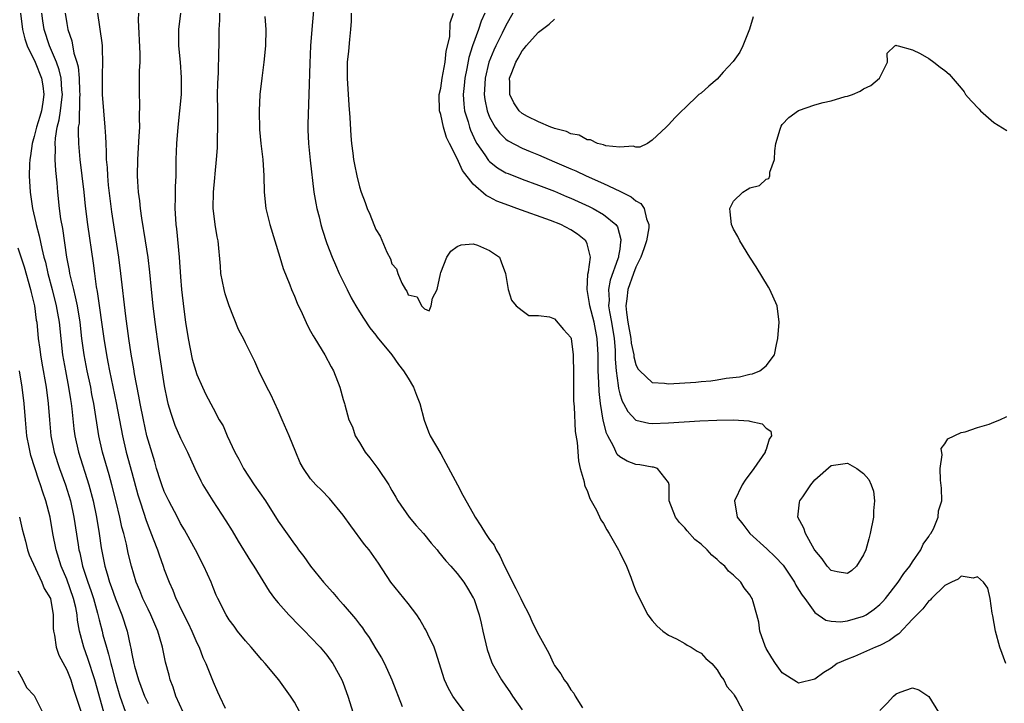
# Model space of a CAD drawing. Units: inches. Extents: x 2520000 to 2523000, y 1554000 to 1557000.
# Drawn here: x 2520191 to 2520312, y 1554084 to 1554168 of the extents above; entities that cross this region are included whole.
import ezdxf

# ---------------------------------------------------------------- set-up
doc = ezdxf.new("R2010")
doc.units = ezdxf.units.IN
doc.header["$MEASUREMENT"] = 0
doc.layers.add('LD25201554_2ft', color=84, linetype='Continuous')

msp = doc.modelspace()

# ---------------------------------------------------------------- linework, layer by layer
at = {"layer": 'LD25201554_2ft'}
for points, elevation in [([(2520191.34, 1554169), (2520191.55, 1554167), (2520191.85, 1554165.85), (2520192.14, 1554165), (2520193.11, 1554163), (2520193.92, 1554161), (2520194.07, 1554160.07), (2520194.21, 1554159), (2520194.08, 1554158.08), (2520193.91, 1554157), (2520193.71, 1554156.29), (2520193.3, 1554155), (2520193, 1554153.84), (2520192.74, 1554153), (2520192.54, 1554151.46), (2520192.45, 1554151), (2520192.42, 1554150.42), (2520192.4, 1554149), (2520192.5, 1554147), (2520192.79, 1554145), (2520193.22, 1554143.22), (2520193.26, 1554143), (2520193.63, 1554141.63), (2520193.94, 1554140.06), (2520194.21, 1554139), (2520194.38, 1554138.38), (2520194.68, 1554137), (2520195.21, 1554135), (2520195.71, 1554133), (2520195.88, 1554132.12), (2520196.07, 1554131), (2520196.5, 1554127), (2520196.84, 1554125), (2520197.24, 1554123), (2520197.48, 1554121.48), (2520197.57, 1554121), (2520197.65, 1554120.35), (2520197.89, 1554117.89), (2520198, 1554117), (2520198.44, 1554115), (2520199.74, 1554111), (2520200.27, 1554109), (2520200.68, 1554107), (2520201, 1554105), (2520201.25, 1554103.25), (2520201.69, 1554101), (2520201.96, 1554100.04), (2520202.27, 1554099), (2520202.48, 1554098.48), (2520203, 1554096.95), (2520203.8, 1554095), (2520204.45, 1554093), (2520204.8, 1554091.2), (2520204.88, 1554090.88), (2520205, 1554090.2), (2520205.25, 1554089), (2520205.34, 1554088.66), (2520205.83, 1554087), (2520206.58, 1554085), (2520207, 1554084.09)], 6708), ([(2520211.34, 1554083), (2520210.41, 1554085), (2520210.09, 1554086.09), (2520209.72, 1554087), (2520209.59, 1554087.59), (2520209.16, 1554089.16), (2520208.78, 1554091), (2520208.71, 1554091.29), (2520208.22, 1554093), (2520207.83, 1554093.83), (2520207.35, 1554095), (2520207, 1554095.67), (2520206.36, 1554097), (2520205.98, 1554097.98), (2520205.55, 1554099), (2520204.95, 1554101), (2520204.56, 1554102.56), (2520204.34, 1554103.67), (2520204.01, 1554105), (2520203.79, 1554105.79), (2520203.55, 1554107), (2520203.09, 1554108.91), (2520202.57, 1554111), (2520202.23, 1554112.23), (2520201.41, 1554115), (2520200.95, 1554117), (2520200.34, 1554121), (2520200.11, 1554122.11), (2520199.95, 1554123), (2520199.51, 1554125), (2520199.13, 1554127), (2520198.87, 1554129), (2520198.65, 1554131), (2520198.32, 1554133), (2520198.1, 1554134.1), (2520197.86, 1554135), (2520197.49, 1554136.51), (2520197.4, 1554137), (2520197.35, 1554137.35), (2520197.02, 1554139), (2520196.51, 1554142.51), (2520196.29, 1554143.71), (2520196.12, 1554145), (2520195.92, 1554147), (2520195.84, 1554148.16), (2520195.67, 1554149.67), (2520195.6, 1554151), (2520195.62, 1554152.38), (2520195.58, 1554153), (2520195.62, 1554153.62), (2520195.84, 1554155), (2520196.09, 1554155.91), (2520196.24, 1554157), (2520196.39, 1554158.39), (2520196.47, 1554159), (2520196.4, 1554159.6), (2520196.31, 1554161), (2520196.06, 1554162.06), (2520195.73, 1554163), (2520194.89, 1554165), (2520194.22, 1554167), (2520194.06, 1554168.06), (2520193.94, 1554169)], 6706), ([(2520196.8, 1554169), (2520197, 1554167.75), (2520197.14, 1554167), (2520197.62, 1554165.62), (2520197.89, 1554164.11), (2520198.24, 1554163), (2520198.4, 1554162.4), (2520198.53, 1554161), (2520198.58, 1554159.42), (2520198.61, 1554159), (2520198.57, 1554158.57), (2520198.52, 1554155.48), (2520198.43, 1554155), (2520198.4, 1554154.4), (2520198.44, 1554153), (2520198.61, 1554151), (2520199.11, 1554147), (2520199.29, 1554145.29), (2520199.57, 1554143), (2520200.26, 1554138.26), (2520200.42, 1554137), (2520200.64, 1554135.36), (2520200.76, 1554134.76), (2520201.55, 1554129), (2520201.88, 1554127), (2520202.07, 1554126.07), (2520202.27, 1554125), (2520203.09, 1554121.09), (2520203.85, 1554117), (2520204.33, 1554115), (2520205, 1554112.49), (2520205.76, 1554109.76), (2520205.99, 1554109), (2520206.49, 1554107.51), (2520206.72, 1554106.72), (2520207, 1554105.96), (2520207.65, 1554104.35), (2520208.16, 1554103), (2520208.36, 1554102.36), (2520208.85, 1554101), (2520209, 1554100.56), (2520209.59, 1554099), (2520210.04, 1554098.04), (2520210.42, 1554097), (2520210.63, 1554096.63), (2520211, 1554095.82), (2520211.95, 1554093.95), (2520212.39, 1554093), (2520213, 1554091.55), (2520213.28, 1554091), (2520213.75, 1554089.75), (2520214.13, 1554089), (2520214.85, 1554087.15), (2520215, 1554086.73), (2520215.53, 1554085.53), (2520215.81, 1554085), (2520216.49, 1554083.51)], 6704), ([(2520225.66, 1554083), (2520225, 1554084.25), (2520224.54, 1554085), (2520223.09, 1554087), (2520221.42, 1554089), (2520221, 1554089.47), (2520219.7, 1554091), (2520219, 1554091.79), (2520218.02, 1554093), (2520217.58, 1554093.58), (2520217, 1554094.37), (2520216.6, 1554095), (2520215.59, 1554097), (2520215.4, 1554097.4), (2520215, 1554098.37), (2520214.76, 1554099), (2520213.87, 1554101), (2520212.82, 1554103), (2520211.74, 1554105), (2520211.47, 1554105.47), (2520211, 1554106.25), (2520210.62, 1554107), (2520209.56, 1554109), (2520209, 1554110.15), (2520208.68, 1554111), (2520208.53, 1554111.47), (2520208.05, 1554113), (2520207.82, 1554113.82), (2520207, 1554116.49), (2520206.87, 1554117), (2520206.43, 1554119), (2520206.04, 1554121), (2520205.89, 1554121.89), (2520205.35, 1554124.65), (2520205.26, 1554125.26), (2520204.93, 1554127.07), (2520204.63, 1554129), (2520204.26, 1554131.74), (2520203.67, 1554137), (2520203.42, 1554139), (2520202.57, 1554144.57), (2520202.16, 1554147.84), (2520202.05, 1554149), (2520202.01, 1554150.01), (2520201.9, 1554151), (2520201.91, 1554151.91), (2520201.84, 1554153), (2520201.83, 1554153.83), (2520201.75, 1554155), (2520201.41, 1554159), (2520201.39, 1554161), (2520201.42, 1554161.42), (2520201.46, 1554163), (2520201.39, 1554164.61), (2520201.4, 1554165), (2520201.37, 1554165.37), (2520200.85, 1554169)], 6702), ([(2520205.82, 1554169), (2520205.81, 1554168.19), (2520205.99, 1554164.01), (2520205.98, 1554163), (2520205.92, 1554161.92), (2520205.93, 1554161), (2520205.9, 1554159), (2520205.96, 1554157.96), (2520205.9, 1554156.1), (2520205.94, 1554155), (2520205.89, 1554153.89), (2520205.7, 1554151), (2520205.68, 1554149), (2520205.7, 1554148.3), (2520205.79, 1554147), (2520205.94, 1554145.94), (2520206.02, 1554145), (2520206.19, 1554143.81), (2520206.67, 1554141), (2520206.97, 1554138.97), (2520207.17, 1554137.17), (2520207.38, 1554135), (2520207.59, 1554133), (2520207.83, 1554131), (2520208.28, 1554127.72), (2520209, 1554123.15), (2520209.36, 1554121.36), (2520209.45, 1554121), (2520209.79, 1554119.79), (2520210.31, 1554118.31), (2520211, 1554116.74), (2520211.87, 1554115), (2520212.74, 1554113), (2520213.49, 1554111.49), (2520213.76, 1554111), (2520214.99, 1554109), (2520216.57, 1554106.57), (2520217.33, 1554105.33), (2520218.07, 1554104.07), (2520219.6, 1554101.6), (2520220.01, 1554101), (2520221.9, 1554097.9), (2520222.57, 1554097), (2520223, 1554096.46), (2520224.3, 1554095), (2520225.63, 1554093.63), (2520226.28, 1554093), (2520227, 1554092.26), (2520228.19, 1554091), (2520229, 1554090.04), (2520229.74, 1554089), (2520230.83, 1554087), (2520231, 1554086.59), (2520231.57, 1554085), (2520231.8, 1554084.2), (2520232.19, 1554083)], 6700), ([(2520211.01, 1554169.01), (2520210.73, 1554167), (2520210.75, 1554165), (2520210.96, 1554163), (2520211.09, 1554161.09), (2520211.06, 1554159), (2520210.88, 1554157), (2520210.66, 1554155), (2520210.5, 1554153), (2520210.43, 1554151), (2520210.41, 1554149), (2520210.34, 1554147.66), (2520210.36, 1554146.36), (2520210.3, 1554145), (2520210.36, 1554144.36), (2520210.41, 1554143), (2520210.49, 1554142.49), (2520210.83, 1554139), (2520211, 1554136.58), (2520211.13, 1554135), (2520211.41, 1554132.59), (2520211.62, 1554131), (2520211.93, 1554129), (2520212.45, 1554126.45), (2520213, 1554124.57), (2520213.69, 1554123), (2520214.11, 1554122.11), (2520215, 1554120.41), (2520215.77, 1554119), (2520216.23, 1554118.23), (2520216.74, 1554117), (2520217.69, 1554115), (2520218.15, 1554114.15), (2520218.75, 1554113), (2520220.06, 1554111), (2520221.44, 1554109), (2520223, 1554106.51), (2520225, 1554103.67), (2520225.3, 1554103.3), (2520225.52, 1554103), (2520226.18, 1554102.18), (2520226.99, 1554101), (2520228.6, 1554099), (2520229.74, 1554097.74), (2520230.34, 1554097), (2520231, 1554096.28), (2520232.52, 1554094.52), (2520233, 1554093.84), (2520233.38, 1554093.38), (2520233.63, 1554093), (2520234.21, 1554092.22), (2520235, 1554090.82), (2520235.73, 1554089.72), (2520236.08, 1554089), (2520237, 1554087), (2520238.27, 1554083.73)], 6698), ([(2520246.39, 1554082.39), (2520245, 1554084.24), (2520244.48, 1554085), (2520243.94, 1554085.94), (2520243.46, 1554087), (2520242.4, 1554090.4), (2520242.17, 1554091), (2520241.4, 1554092.6), (2520241.15, 1554093.15), (2520241, 1554093.4), (2520240.42, 1554094.42), (2520240.05, 1554095), (2520239, 1554096.4), (2520236.85, 1554099), (2520235.33, 1554101.33), (2520234.18, 1554103), (2520233.64, 1554103.64), (2520231.93, 1554105.93), (2520231, 1554107.26), (2520229.3, 1554109.3), (2520228.32, 1554110.32), (2520227.62, 1554111), (2520227, 1554111.74), (2520226.12, 1554113), (2520225.71, 1554113.71), (2520225.16, 1554115), (2520224.36, 1554117), (2520223.5, 1554119), (2520223, 1554120.15), (2520222.11, 1554122.11), (2520221.6, 1554123), (2520220.62, 1554125), (2520220.15, 1554126.15), (2520219, 1554128.46), (2520218.82, 1554128.82), (2520218.11, 1554130.11), (2520217, 1554133.02), (2520216.49, 1554134.49), (2520216.36, 1554135), (2520215.95, 1554137), (2520215.9, 1554137.9), (2520215.61, 1554141), (2520215.49, 1554141.49), (2520215.26, 1554143), (2520215.03, 1554145.03), (2520215.06, 1554147), (2520215.23, 1554148.77), (2520215.26, 1554149.26), (2520215.44, 1554151), (2520215.54, 1554152.46), (2520215.56, 1554153), (2520215.56, 1554153.56), (2520215.6, 1554155), (2520215.57, 1554157), (2520215.56, 1554159), (2520215.58, 1554160.42), (2520215.66, 1554161.66), (2520215.69, 1554164.31), (2520215.73, 1554165), (2520215.77, 1554167), (2520215.83, 1554168.17), (2520215.82, 1554169)], 6696), ([(2520221.38, 1554168.62), (2520221.48, 1554167), (2520221.45, 1554165), (2520221.25, 1554163), (2520220.98, 1554161), (2520220.77, 1554159), (2520220.68, 1554157), (2520220.72, 1554154.72), (2520220.87, 1554153), (2520221.11, 1554151), (2520221.25, 1554149), (2520221.29, 1554147), (2520221.5, 1554145), (2520221.98, 1554143), (2520222.58, 1554141), (2520223.21, 1554139), (2520223.61, 1554137.61), (2520224.42, 1554135.58), (2520224.63, 1554135), (2520225, 1554134.2), (2520225.34, 1554133.34), (2520225.95, 1554132.05), (2520226.6, 1554130.6), (2520227, 1554129.89), (2520227.3, 1554129.3), (2520227.51, 1554129), (2520228.76, 1554127), (2520229.51, 1554125.51), (2520229.82, 1554125), (2520230.6, 1554123), (2520231, 1554121.48), (2520231.15, 1554121), (2520231.19, 1554120.81), (2520231.7, 1554119), (2520232.13, 1554118.13), (2520232.48, 1554117), (2520233, 1554116.18), (2520233.71, 1554115), (2520234.29, 1554114.29), (2520235.25, 1554113), (2520236.6, 1554111), (2520236.75, 1554110.75), (2520237, 1554110.28), (2520237.48, 1554109.48), (2520237.71, 1554109), (2520239.13, 1554107), (2520239.99, 1554105.99), (2520240.87, 1554105), (2520241.82, 1554103.82), (2520242.57, 1554103), (2520242.74, 1554102.74), (2520243.63, 1554101.63), (2520244.25, 1554101), (2520245, 1554100.09), (2520245.82, 1554099), (2520246.28, 1554098.28), (2520247, 1554097.1), (2520247.05, 1554097), (2520247.72, 1554095), (2520247.98, 1554093.98), (2520248.18, 1554093), (2520248.71, 1554090.71), (2520249.23, 1554089.23), (2520249.32, 1554089), (2520250.45, 1554087), (2520251, 1554086.21), (2520251.51, 1554085.51), (2520251.84, 1554085), (2520253, 1554083.3)], 6694), ([(2520227.36, 1554169.36), (2520227.15, 1554167), (2520227, 1554165), (2520226.88, 1554162.88), (2520226.78, 1554159), (2520226.65, 1554155.35), (2520226.65, 1554155), (2520226.67, 1554154.67), (2520226.72, 1554153), (2520226.92, 1554150.92), (2520227.38, 1554147), (2520227.62, 1554145.62), (2520227.75, 1554145), (2520228.04, 1554143.96), (2520228.27, 1554143), (2520228.43, 1554142.43), (2520229, 1554140.68), (2520229.64, 1554139), (2520230.04, 1554138.04), (2520230.5, 1554137), (2520231.47, 1554135), (2520231.99, 1554133.99), (2520232.54, 1554133), (2520233, 1554132.28), (2520233.48, 1554131.48), (2520234.29, 1554130.29), (2520235, 1554129.41), (2520235.17, 1554129.17), (2520236.97, 1554127), (2520237.8, 1554125.8), (2520238.42, 1554125), (2520239, 1554124.09), (2520239.65, 1554123), (2520240, 1554122), (2520240.42, 1554121), (2520240.95, 1554118.95), (2520241.49, 1554117.49), (2520241.7, 1554117), (2520243, 1554114.8), (2520243.64, 1554113.64), (2520245.06, 1554111), (2520245.71, 1554109.71), (2520247, 1554107.48), (2520247.23, 1554107), (2520247.93, 1554105.93), (2520248.48, 1554105), (2520249, 1554104.27), (2520249.55, 1554103.55), (2520249.82, 1554103), (2520250.27, 1554102.27), (2520250.84, 1554101), (2520252.25, 1554098.25), (2520252.84, 1554097), (2520253, 1554096.62), (2520253.85, 1554095), (2520254.2, 1554094.2), (2520254.86, 1554092.86), (2520256.27, 1554090.27), (2520256.87, 1554089), (2520257, 1554088.77), (2520257.75, 1554087.75), (2520258.16, 1554087), (2520258.53, 1554086.53), (2520259, 1554085.75), (2520259.37, 1554085.37), (2520259.54, 1554085), (2520260.43, 1554083.57)], 6692), ([(2520231.97, 1554169), (2520231.98, 1554168.02), (2520231.92, 1554167), (2520231.77, 1554165.77), (2520231.66, 1554164.34), (2520231.51, 1554163), (2520231.5, 1554161), (2520231.68, 1554157.68), (2520231.82, 1554156.18), (2520231.93, 1554153.93), (2520232.02, 1554153), (2520232.19, 1554151.81), (2520232.28, 1554151), (2520232.39, 1554150.39), (2520232.68, 1554149), (2520233, 1554147.65), (2520233.21, 1554147), (2520233.71, 1554145.71), (2520233.93, 1554145), (2520234.27, 1554144.27), (2520234.75, 1554143), (2520235, 1554142.39), (2520235.56, 1554141.56), (2520236.38, 1554139.62), (2520236.8, 1554138.8), (2520237, 1554138.16), (2520237.55, 1554137.55), (2520237.71, 1554137), (2520238.21, 1554135.79), (2520238.66, 1554135), (2520238.81, 1554134.81), (2520239, 1554134.37), (2520240.1, 1554134.1), (2520240.64, 1554133), (2520241, 1554132.64), (2520241.59, 1554132.41), (2520241.8, 1554133), (2520241.97, 1554133.97), (2520242.55, 1554135), (2520242.96, 1554136.96), (2520243, 1554137.1), (2520243.76, 1554139), (2520244.25, 1554139.75), (2520245, 1554140.3), (2520245.49, 1554140.51), (2520247, 1554140.63), (2520247.52, 1554140.49), (2520249, 1554139.83), (2520250.23, 1554139), (2520250.42, 1554138.42), (2520250.96, 1554137), (2520251.27, 1554135), (2520251.7, 1554133.7), (2520252.27, 1554133), (2520253, 1554132.42), (2520253.84, 1554131.84), (2520255, 1554131.82), (2520256.36, 1554131.64), (2520257, 1554131.39), (2520258.1, 1554130.1), (2520259, 1554129.1), (2520259.03, 1554129), (2520259.3, 1554127), (2520259.34, 1554124.66), (2520259.32, 1554123), (2520259.33, 1554121.33), (2520259.4, 1554120.6), (2520259.53, 1554117.53), (2520259.79, 1554116.21), (2520259.92, 1554113.92), (2520260.16, 1554113), (2520260.64, 1554111.36), (2520260.69, 1554111), (2520260.75, 1554110.75), (2520261, 1554110.27), (2520261.31, 1554109.31), (2520261.51, 1554109), (2520262.15, 1554107.85), (2520262.7, 1554106.7), (2520263, 1554106.23), (2520263.44, 1554105.44), (2520263.72, 1554105), (2520264.85, 1554103), (2520265, 1554102.66), (2520265.82, 1554101), (2520266.36, 1554099.64), (2520266.69, 1554098.7), (2520267, 1554097.93), (2520267.42, 1554097), (2520268.47, 1554095), (2520269, 1554094.3), (2520269.61, 1554093.61), (2520270.3, 1554093), (2520271, 1554092.5), (2520271.97, 1554092.03), (2520273, 1554091.46), (2520273.28, 1554091.28), (2520273.81, 1554091), (2520274.51, 1554090.51), (2520275, 1554090.26), (2520275.61, 1554089.61), (2520276.32, 1554089), (2520277, 1554088.23), (2520277.44, 1554087.44), (2520277.82, 1554087), (2520278.16, 1554086.16), (2520279, 1554085.27), (2520279.09, 1554085.09), (2520279.42, 1554084.58), (2520280.23, 1554083)], 6690), ([(2520312.49, 1554089), (2520311.75, 1554091), (2520311.2, 1554093), (2520310.88, 1554094.88), (2520310.81, 1554095.19), (2520310.54, 1554097), (2520310.26, 1554098.26), (2520309.72, 1554099), (2520309, 1554099.65), (2520308.48, 1554099.52), (2520307, 1554099.73), (2520306.63, 1554099.37), (2520305.8, 1554099), (2520305, 1554098.59), (2520303.36, 1554097), (2520303.19, 1554096.81), (2520303, 1554096.7), (2520302.27, 1554095.73), (2520301, 1554094.48), (2520299.33, 1554092.67), (2520299, 1554092.47), (2520298.18, 1554091.82), (2520297, 1554091.22), (2520296.47, 1554091), (2520295, 1554090.34), (2520293.88, 1554089.88), (2520293, 1554089.54), (2520291.75, 1554089), (2520291, 1554088.45), (2520290.1, 1554087.9), (2520289, 1554087.08), (2520287, 1554086.57), (2520286.75, 1554086.75), (2520285, 1554087.84), (2520284.14, 1554089), (2520283.72, 1554089.72), (2520283, 1554090.86), (2520282.87, 1554091.13), (2520282.24, 1554093), (2520282.1, 1554094.1), (2520281.86, 1554095), (2520281.42, 1554096.58), (2520281.29, 1554097), (2520281.16, 1554097.16), (2520281, 1554097.44), (2520280.3, 1554098.3), (2520279.89, 1554099), (2520279, 1554099.87), (2520278.38, 1554100.38), (2520277.92, 1554101), (2520277.4, 1554101.4), (2520277, 1554101.81), (2520276.32, 1554102.32), (2520275.75, 1554103), (2520275, 1554103.67), (2520274.26, 1554104.26), (2520273.31, 1554105.31), (2520273, 1554105.69), (2520272.36, 1554106.36), (2520271.86, 1554107), (2520271.07, 1554109), (2520271.09, 1554109.09), (2520271.08, 1554111), (2520271, 1554111.26), (2520269.64, 1554113), (2520269.15, 1554113.15), (2520269, 1554113.16), (2520267.46, 1554113.46), (2520267, 1554113.49), (2520265.9, 1554113.9), (2520265, 1554114.43), (2520264.71, 1554114.71), (2520264.25, 1554115.75), (2520263.54, 1554117), (2520263.36, 1554117.36), (2520262.95, 1554118.95), (2520262.63, 1554121), (2520262.47, 1554122.47), (2520262.43, 1554123.57), (2520262.36, 1554125), (2520262.36, 1554127), (2520262.25, 1554129), (2520261.85, 1554131), (2520261.31, 1554133), (2520261.29, 1554133.29), (2520260.99, 1554135), (2520261.1, 1554136.9), (2520261.18, 1554137.18), (2520261.4, 1554139), (2520261, 1554140.63), (2520260.84, 1554141), (2520259.81, 1554141.81), (2520259, 1554142.34), (2520257.75, 1554143), (2520256.5, 1554143.5), (2520252.37, 1554145), (2520251.35, 1554145.35), (2520249.9, 1554145.9), (2520249, 1554146.37), (2520248.57, 1554146.57), (2520247, 1554147.97), (2520245.66, 1554149.66), (2520245, 1554151.15), (2520244.07, 1554153), (2520243.72, 1554153.72), (2520243.35, 1554155), (2520243, 1554156.56), (2520242.85, 1554157), (2520242.79, 1554159), (2520243, 1554159.79), (2520243.18, 1554161), (2520243.56, 1554163), (2520243.68, 1554164.32), (2520244.12, 1554166.12), (2520244.16, 1554167.84), (2520244.57, 1554169)], 6688), ([(2520248.4, 1554169), (2520247.96, 1554168.04), (2520247.63, 1554167), (2520246.89, 1554165), (2520246.45, 1554163.55), (2520246.21, 1554162.21), (2520245.96, 1554161), (2520245.88, 1554160.12), (2520245.75, 1554159), (2520245.83, 1554157.83), (2520245.93, 1554157), (2520246.35, 1554155.65), (2520246.52, 1554155), (2520246.64, 1554154.64), (2520247.27, 1554153.27), (2520247.44, 1554153), (2520248.42, 1554151.58), (2520248.88, 1554150.88), (2520249, 1554150.76), (2520249.98, 1554149.98), (2520251, 1554149.39), (2520251.27, 1554149.27), (2520253, 1554148.6), (2520255, 1554147.87), (2520257, 1554147.1), (2520258.47, 1554146.47), (2520259, 1554146.26), (2520261.24, 1554145.24), (2520261.73, 1554145), (2520263, 1554144.26), (2520264.51, 1554143), (2520264.72, 1554142.72), (2520265.16, 1554141.16), (2520265.16, 1554141), (2520265.12, 1554140.88), (2520265, 1554140), (2520264.84, 1554139.16), (2520264.85, 1554139), (2520264.79, 1554138.79), (2520263.84, 1554136.16), (2520263.62, 1554135), (2520263.69, 1554133.69), (2520263.64, 1554133), (2520263.74, 1554132.26), (2520263.99, 1554131), (2520264.31, 1554129), (2520264.43, 1554127.57), (2520264.46, 1554127), (2520264.46, 1554126.46), (2520264.57, 1554125), (2520264.81, 1554123.19), (2520264.84, 1554122.84), (2520265, 1554122.19), (2520265.29, 1554121.29), (2520265.48, 1554121), (2520265.99, 1554119.99), (2520267, 1554118.96), (2520268.59, 1554118.59), (2520269, 1554118.55), (2520271, 1554118.62), (2520274.85, 1554118.85), (2520276.94, 1554118.94), (2520278.98, 1554118.98), (2520280.88, 1554118.88), (2520281, 1554118.83), (2520282.51, 1554118.51), (2520283, 1554117.97), (2520283.58, 1554117.58), (2520283.68, 1554117), (2520283.39, 1554116.61), (2520283, 1554115.32), (2520282.89, 1554115.11), (2520282.89, 1554115), (2520281.51, 1554113), (2520280.43, 1554111.57), (2520280.06, 1554111), (2520279.13, 1554109), (2520279.44, 1554107), (2520280.14, 1554106.14), (2520280.99, 1554105), (2520283.1, 1554103.1), (2520284.13, 1554102.13), (2520285.09, 1554101.09), (2520286.48, 1554099), (2520286.66, 1554098.66), (2520287, 1554098.13), (2520287.42, 1554097.42), (2520287.75, 1554097), (2520289, 1554095.27), (2520290.34, 1554094.34), (2520291, 1554094.23), (2520292.15, 1554094.15), (2520293, 1554094.24), (2520295, 1554094.83), (2520295.3, 1554095), (2520296.31, 1554095.69), (2520297, 1554096.28), (2520297.36, 1554096.64), (2520297.67, 1554097), (2520299.25, 1554099), (2520299.93, 1554100.07), (2520300.68, 1554101), (2520301, 1554101.51), (2520302.02, 1554103), (2520302.3, 1554103.7), (2520303, 1554104.63), (2520303.14, 1554104.86), (2520303.26, 1554105), (2520303.57, 1554105.57), (2520304.18, 1554107), (2520304.22, 1554107.78), (2520304.62, 1554109), (2520304.58, 1554110.58), (2520304.45, 1554111.55), (2520304.41, 1554113), (2520304.66, 1554114.66), (2520304.55, 1554115.45), (2520305, 1554116.02), (2520305.34, 1554116.66), (2520307, 1554117.44), (2520307.5, 1554117.5), (2520309, 1554118.06), (2520310.44, 1554118.44), (2520311, 1554118.7), (2520311.76, 1554119), (2520312.6, 1554119.4)], 6686), ([(2520251.88, 1554169), (2520251, 1554167.49), (2520250.54, 1554166.54), (2520249.77, 1554165), (2520249.52, 1554164.48), (2520248.93, 1554163), (2520248.45, 1554161), (2520248.38, 1554159.62), (2520248.33, 1554159), (2520248.4, 1554158.4), (2520248.69, 1554157), (2520249, 1554156.22), (2520249.7, 1554155), (2520250.25, 1554154.25), (2520251, 1554153.53), (2520251.3, 1554153.3), (2520253, 1554152.39), (2520253.98, 1554151.98), (2520255, 1554151.58), (2520257, 1554150.74), (2520259, 1554149.87), (2520259.62, 1554149.62), (2520260.89, 1554149), (2520263, 1554148.06), (2520265, 1554147.12), (2520266.42, 1554146.42), (2520267, 1554145.92), (2520267.59, 1554145.59), (2520268, 1554145), (2520268.28, 1554143.72), (2520268.6, 1554143), (2520268.6, 1554142.59), (2520268.31, 1554141), (2520267.96, 1554140.04), (2520267.62, 1554139), (2520267, 1554137.76), (2520266.7, 1554137), (2520265.99, 1554135), (2520265.89, 1554133.89), (2520265.76, 1554133), (2520265.83, 1554132.17), (2520266, 1554131), (2520266.37, 1554129), (2520266.42, 1554128.42), (2520266.72, 1554127), (2520266.74, 1554126.74), (2520267, 1554125.81), (2520267.25, 1554125.25), (2520267.48, 1554125), (2520269, 1554123.59), (2520270.52, 1554123.48), (2520271, 1554123.4), (2520274.38, 1554123.62), (2520275, 1554123.68), (2520276.22, 1554123.78), (2520277, 1554123.89), (2520278.09, 1554124.09), (2520279.73, 1554124.27), (2520281, 1554124.6), (2520281.34, 1554124.66), (2520282.25, 1554125), (2520283, 1554125.63), (2520284.02, 1554127), (2520284.27, 1554128.26), (2520284.43, 1554129), (2520284.61, 1554131), (2520284.35, 1554133), (2520283.47, 1554135), (2520283.3, 1554135.3), (2520281.79, 1554137.79), (2520280.99, 1554139), (2520279.77, 1554141), (2520279.54, 1554141.54), (2520279, 1554142.44), (2520278.76, 1554143), (2520278.57, 1554144.57), (2520278.53, 1554145), (2520279, 1554145.87), (2520280.13, 1554147), (2520280.69, 1554147.31), (2520281, 1554147.51), (2520282.19, 1554147.81), (2520283, 1554148.59), (2520283.34, 1554148.66), (2520283.45, 1554149), (2520283.45, 1554149.45), (2520284.05, 1554151), (2520284.09, 1554152.09), (2520284.21, 1554153), (2520284.74, 1554154.74), (2520284.81, 1554155), (2520284.87, 1554155.13), (2520285, 1554155.3), (2520285.8, 1554156.2), (2520287, 1554157.05), (2520289, 1554157.74), (2520290.02, 1554158.02), (2520291, 1554158.24), (2520292.74, 1554158.75), (2520293, 1554158.8), (2520293.63, 1554159), (2520294.58, 1554159.42), (2520295, 1554159.71), (2520295.88, 1554160.12), (2520296.96, 1554161), (2520297, 1554161.11), (2520297.93, 1554163), (2520297.91, 1554164.09), (2520298.84, 1554165), (2520299, 1554165.08), (2520299.04, 1554165.04), (2520299.24, 1554165), (2520301, 1554164.49), (2520301.95, 1554164.05), (2520303, 1554163.42), (2520303.65, 1554163), (2520304.39, 1554162.39), (2520305, 1554161.98), (2520305.51, 1554161.51), (2520307, 1554159.8), (2520307.35, 1554159.35), (2520307.54, 1554159), (2520308.22, 1554158.22), (2520309.21, 1554157.21), (2520309.36, 1554157), (2520311, 1554155.56), (2520312.6, 1554154.6)], 6684), ([(2520281.42, 1554168.58), (2520280.96, 1554167.04), (2520280.13, 1554165), (2520279.78, 1554164.22), (2520278.95, 1554163.05), (2520277.74, 1554161.74), (2520277, 1554160.91), (2520275.97, 1554160.03), (2520275, 1554159.17), (2520274.75, 1554159), (2520273, 1554157.31), (2520272.65, 1554157), (2520271.82, 1554156.18), (2520271, 1554155.29), (2520270.7, 1554155), (2520269, 1554153.4), (2520268.43, 1554153), (2520267.47, 1554152.53), (2520267, 1554152.53), (2520266.67, 1554152.67), (2520265, 1554152.51), (2520263.31, 1554152.69), (2520263, 1554152.81), (2520262.29, 1554153), (2520261.43, 1554153.43), (2520261, 1554153.42), (2520260, 1554154), (2520259, 1554154.15), (2520258.45, 1554154.45), (2520257, 1554154.83), (2520256.89, 1554154.88), (2520256.54, 1554155), (2520255, 1554155.66), (2520253.68, 1554156.32), (2520253, 1554156.68), (2520252.65, 1554157), (2520252, 1554158), (2520251.49, 1554159), (2520251.51, 1554160.49), (2520251.47, 1554161), (2520251.72, 1554161.72), (2520252.22, 1554163), (2520252.52, 1554163.48), (2520253, 1554164.38), (2520253.31, 1554164.69), (2520253.52, 1554165), (2520255, 1554166.66), (2520256.34, 1554167.66), (2520257, 1554168.28)], 6682), ([(2520191, 1554140.16), (2520191.79, 1554137.79), (2520192.57, 1554135), (2520192.64, 1554134.64), (2520193.04, 1554133), (2520193.26, 1554131.26), (2520193.31, 1554131), (2520193.49, 1554129), (2520193.68, 1554127.68), (2520193.76, 1554127), (2520193.96, 1554125.96), (2520194.49, 1554123), (2520194.74, 1554121), (2520194.88, 1554119), (2520195.06, 1554117), (2520195.47, 1554115), (2520196.13, 1554113), (2520196.86, 1554111), (2520197.45, 1554109), (2520197.86, 1554107), (2520198.4, 1554103.6), (2520198.51, 1554103), (2520198.62, 1554102.62), (2520198.96, 1554101), (2520199.6, 1554099), (2520199.97, 1554097.97), (2520200.28, 1554097), (2520200.8, 1554095.2), (2520201, 1554094.36), (2520201.36, 1554093), (2520201.46, 1554092.54), (2520201.88, 1554091), (2520202.16, 1554090.16), (2520202.43, 1554089), (2520202.56, 1554088.56), (2520202.96, 1554086.96), (2520203.55, 1554085), (2520204.25, 1554083)], 6710), ([(2520201.57, 1554083), (2520200.48, 1554087), (2520199.62, 1554089.62), (2520199.11, 1554091), (2520198.57, 1554093), (2520198.33, 1554094.33), (2520198.28, 1554095), (2520198.12, 1554095.88), (2520197.85, 1554097), (2520197, 1554099.4), (2520196.31, 1554101), (2520195.71, 1554103), (2520195.31, 1554105), (2520194.95, 1554107), (2520194.44, 1554109), (2520194.07, 1554110.07), (2520193.78, 1554111), (2520193.56, 1554111.56), (2520192.59, 1554114.59), (2520192.49, 1554115), (2520192.39, 1554115.61), (2520192.11, 1554117), (2520191.92, 1554119), (2520191.77, 1554121), (2520191.54, 1554123), (2520191.18, 1554125)], 6712), ([(2520191.19, 1554107), (2520191.54, 1554105.54), (2520191.94, 1554104.06), (2520192.2, 1554103), (2520192.38, 1554102.38), (2520193.94, 1554099), (2520194.25, 1554098.25), (2520195, 1554097), (2520195.33, 1554095), (2520195.35, 1554093.35), (2520195.39, 1554093), (2520195.5, 1554092.5), (2520195.72, 1554091), (2520196.05, 1554090.05), (2520197, 1554088.21), (2520197.49, 1554087), (2520197.84, 1554085.85), (2520198.77, 1554083)], 6714), ([(2520191, 1554088.1), (2520191.59, 1554087), (2520192.07, 1554086.07), (2520193, 1554085.06), (2520194.01, 1554083)], 6716), ([(2520297, 1554083.21), (2520297.88, 1554084.12), (2520298.68, 1554085), (2520299, 1554085.27), (2520299.49, 1554085.49), (2520301, 1554086.01), (2520301.77, 1554085.77), (2520303, 1554084.96), (2520304.19, 1554083)], 6690)]:
    msp.add_lwpolyline(points, dxfattribs=dict(at, elevation=elevation))
at = {"layer": 'LD25201554_2ft', "elevation": 6684}
msp.add_lwpolyline([(2520287.52, 1554109.52), (2520288.51, 1554111), (2520289, 1554111.6), (2520291, 1554113.35), (2520293, 1554113.66), (2520294.15, 1554113), (2520295, 1554112.4), (2520295.63, 1554111.63), (2520295.92, 1554111), (2520296.21, 1554110.21), (2520296.35, 1554109), (2520296.2, 1554107.8), (2520296.2, 1554107), (2520295.81, 1554105), (2520295.65, 1554104.35), (2520295.25, 1554103), (2520295, 1554102.38), (2520294.12, 1554101), (2520293.56, 1554100.44), (2520293, 1554100.08), (2520291.73, 1554100.27), (2520291, 1554100.46), (2520290.5, 1554101), (2520289.89, 1554101.89), (2520289, 1554102.95), (2520288.92, 1554103.08), (2520287.84, 1554105), (2520287.66, 1554105.66), (2520286.92, 1554107), (2520287.13, 1554108.87), (2520287.17, 1554109)], close=True, dxfattribs=at)

doc.saveas('drawing.dxf')
